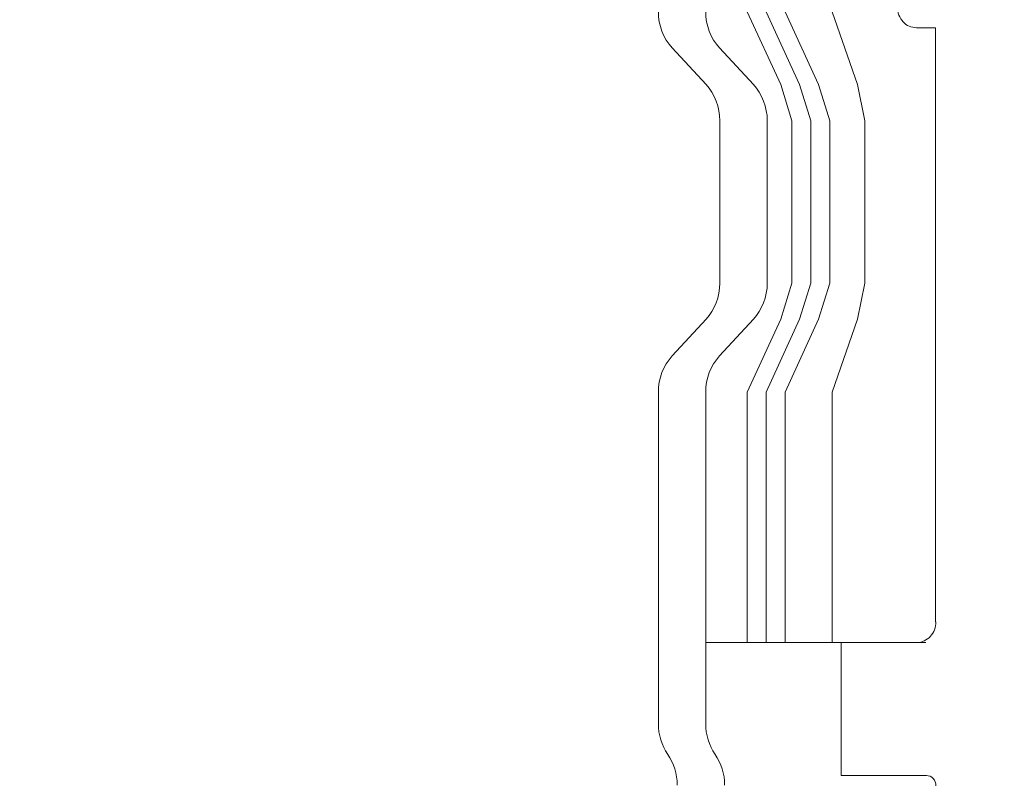
# Model space of a CAD drawing. Units: inches. Extents: x 14534 to 15584, y -5754 to -4269.
# Drawn here: x 15011 to 15021, y -5099 to -5091 of the extents above; entities that cross this region are included whole.
import ezdxf

# ---------------------------------------------------------------- set-up
doc = ezdxf.new("R2010")
doc.units = ezdxf.units.IN
doc.header["$MEASUREMENT"] = 0
doc.layers.add('Layer 1', color=7, linetype='Continuous', lineweight=30)
doc.layers.add('Th_Dim line', color=140, linetype='Continuous', lineweight=15)
doc.styles.get("Standard").update_dxf_attribs({"font": 'ARIALN.TTF', "width": 0.8})
doc.dimstyles.new('AMISO_1-5', dxfattribs={"dimscale": 5, "dimtxt": 3, "dimasz": 1.5, "dimexe": 0.5, "dimexo": 1, "dimgap": 1, "dimtad": 1, "dimdec": 0, "dimrnd": 0.5, "dimdsep": 46, "dimtxsty": 'Standard', "dimcen": 0.09, "dimadec": 0, "dimazin": 0, "dimtfac": 1, "dimtdec": 0, "dimtmove": 0, "dimatfit": 3, "dimfxl": 0, "dimtolj": 1, "dimtzin": 0, "dimarcsym": 0})

# ---------------------------------------------------------------- blocks, each defined once
blk = doc.blocks.new('*D600')
at = {"layer": 'Defpoints', "color": 0, "linetype": 'Continuous', "lineweight": 0, "transparency": 16777216}
for p in [(14998.2216, -4998.2561), (15033.5717, -5113.8852), (15061.5577, -5113.8852)]:
    blk.add_point(p, dxfattribs=at)
at = {"layer": 'Th_Dim line', "color": 0, "linetype": 'Continuous', "lineweight": -2, "transparency": 16777216}
for p, q in [((15003.2216, -4998.2561), (15064.0577, -4998.2561)), ((15061.5577, -5005.7561), (15061.5577, -5106.3852)), ((15038.5717, -5113.8852), (15064.0577, -5113.8852))]:
    blk.add_line(p, q, dxfattribs=at)
at = {"layer": 'Th_Dim line', "color": 0, "linetype": 'Continuous', "lineweight": 0, "transparency": 16777216}
for points in [[(15060.3077, -5005.7561), (15062.8077, -5005.7561), (15061.5577, -4998.2561)], [(15060.3077, -5106.3852), (15062.8077, -5106.3852), (15061.5577, -5113.8852)]]:
    blk.add_solid(points, dxfattribs=at)
at = {"layer": 'Th_Dim line', "color": 0, "linetype": 'Continuous', "lineweight": 0, "transparency": 16777216, "insert": (15048.8991, -5053.8038), "char_height": 15, "attachment_point": 5, "rotation": 90}
blk.add_mtext('\\A1;Min 350', dxfattribs=at)

msp = doc.modelspace()

# ---------------------------------------------------------------- linework, layer by layer
at = {"layer": 'Layer 1', "lineweight": 9}
for points in [[(15018.075, -5091.3819), (15018.3941, -5092.0721)], [(15018.075, -5091.3819), (15018.3941, -5092.0721)], [(15018.075, -5091.3819), (15018.3941, -5092.0721)], [(15018.075, -5091.3819), (15018.3941, -5092.0721)], [(15018.075, -5091.3819), (15018.3941, -5092.0721)], [(15018.075, -5091.3819), (15018.3941, -5092.0721)], [(15018.075, -5091.3819), (15018.3941, -5092.0721)], [(15018.075, -5091.3819), (15018.3941, -5092.0721)], [(15018.075, -5091.3819), (15018.3941, -5092.0721)], [(15018.075, -5091.3819), (15018.3941, -5092.0721)], [(15018.075, -5091.3819), (15018.3941, -5092.0721)], [(15018.075, -5091.3819), (15018.3941, -5092.0721)], [(15018.075, -5091.3819), (15018.3941, -5092.0721)], [(15018.075, -5091.3819), (15018.3941, -5092.0721)], [(15018.075, -5091.3819), (15018.3941, -5092.0721)], [(15018.075, -5091.3819), (15018.3941, -5092.0721)], [(15018.075, -5091.3819), (15018.3941, -5092.0721)], [(15018.075, -5091.3819), (15018.3941, -5092.0721)], [(15018.075, -5091.3819), (15018.3941, -5092.0721)], [(15018.075, -5091.3819), (15018.3941, -5092.0721)], [(15018.075, -5091.3819), (15018.3941, -5092.0721)], [(15018.2553, -5091.3819), (15018.5738, -5092.0721)], [(15018.2553, -5091.3819), (15018.5738, -5092.0721)], [(15018.2553, -5091.3819), (15018.5738, -5092.0721)], [(15018.2553, -5091.3819), (15018.5738, -5092.0721)], [(15018.2553, -5091.3819), (15018.5738, -5092.0721)], [(15018.2553, -5091.3819), (15018.5738, -5092.0721)], [(15018.2553, -5091.3819), (15018.5738, -5092.0721)], [(15018.2553, -5091.3819), (15018.5738, -5092.0721)], [(15018.2553, -5091.3819), (15018.5738, -5092.0721)], [(15018.2553, -5091.3819), (15018.5738, -5092.0721)], [(15018.2553, -5091.3819), (15018.5738, -5092.0721)], [(15018.2553, -5091.3819), (15018.5738, -5092.0721)], [(15018.2553, -5091.3819), (15018.5738, -5092.0721)], [(15018.2553, -5091.3819), (15018.5738, -5092.0721)], [(15018.2553, -5091.3819), (15018.5738, -5092.0721)], [(15018.2553, -5091.3819), (15018.5738, -5092.0721)], [(15018.2553, -5091.3819), (15018.5738, -5092.0721)], [(15018.2553, -5091.3819), (15018.5738, -5092.0721)], [(15018.2553, -5091.3819), (15018.5738, -5092.0721)], [(15018.2553, -5091.3819), (15018.5738, -5092.0721)], [(15018.2553, -5091.3819), (15018.5738, -5092.0721)], [(15018.435, -5091.3819), (15018.7535, -5092.0721)], [(15018.435, -5091.3819), (15018.7535, -5092.0721)], [(15018.435, -5091.3819), (15018.7535, -5092.0721)], [(15018.435, -5091.3819), (15018.7535, -5092.0721)], [(15018.435, -5091.3819), (15018.7535, -5092.0721)], [(15018.435, -5091.3819), (15018.7535, -5092.0721)], [(15018.435, -5091.3819), (15018.7535, -5092.0721)], [(15018.435, -5091.3819), (15018.7535, -5092.0721)], [(15018.435, -5091.3819), (15018.7535, -5092.0721)], [(15018.435, -5091.3819), (15018.7535, -5092.0721)], [(15018.435, -5091.3819), (15018.7535, -5092.0721)], [(15018.435, -5091.3819), (15018.7535, -5092.0721)], [(15018.435, -5091.3819), (15018.7535, -5092.0721)], [(15018.435, -5091.3819), (15018.7535, -5092.0721)], [(15018.435, -5091.3819), (15018.7535, -5092.0721)], [(15018.435, -5091.3819), (15018.7535, -5092.0721)], [(15018.435, -5091.3819), (15018.7535, -5092.0721)], [(15018.435, -5091.3819), (15018.7535, -5092.0721)], [(15018.435, -5091.3819), (15018.7535, -5092.0721)], [(15018.435, -5091.3819), (15018.7535, -5092.0721)], [(15018.435, -5091.3819), (15018.7535, -5092.0721)], [(15019.1226, -5092.0721), (15018.8839, -5091.3819)], [(15019.1226, -5092.0721), (15018.8839, -5091.3819)], [(15019.1226, -5092.0721), (15018.8839, -5091.3819)], [(15019.1226, -5092.0721), (15018.8839, -5091.3819)], [(15019.1226, -5092.0721), (15018.8839, -5091.3819)], [(15019.1226, -5092.0721), (15018.8839, -5091.3819)], [(15019.1226, -5092.0721), (15018.8839, -5091.3819)], [(15019.1226, -5092.0721), (15018.8839, -5091.3819)], [(15019.1226, -5092.0721), (15018.8839, -5091.3819)], [(15019.1226, -5092.0721), (15018.8839, -5091.3819)], [(15019.1226, -5092.0721), (15018.8839, -5091.3819)], [(15019.1226, -5092.0721), (15018.8839, -5091.3819)], [(15019.1226, -5092.0721), (15018.8839, -5091.3819)], [(15019.1226, -5092.0721), (15018.8839, -5091.3819)], [(15019.1226, -5092.0721), (15018.8839, -5091.3819)], [(15019.1226, -5092.0721), (15018.8839, -5091.3819)], [(15019.1226, -5092.0721), (15018.8839, -5091.3819)], [(15019.1226, -5092.0721), (15018.8839, -5091.3819)], [(15019.1226, -5092.0721), (15018.8839, -5091.3819)], [(15019.1226, -5092.0721), (15018.8839, -5091.3819)], [(15019.1226, -5092.0721), (15018.8839, -5091.3819)], [(15019.6825, -5091.5337), (15019.6825, -5091.5337)], [(15019.8622, -5091.5337), (15019.6825, -5091.5337)], [(15019.8622, -5091.5337), (15019.6825, -5091.5337)], [(15019.8622, -5091.5337), (15019.6825, -5091.5337)], [(15019.8622, -5091.5337), (15019.6825, -5091.5337)], [(15019.8622, -5091.5337), (15019.6825, -5091.5337)], [(15019.8622, -5091.5337), (15019.6825, -5091.5337)], [(15019.8622, -5091.5337), (15019.6825, -5091.5337)], [(15019.8622, -5091.5337), (15019.6825, -5091.5337)], [(15019.8622, -5091.5337), (15019.6825, -5091.5337)], [(15019.8622, -5091.5337), (15019.6825, -5091.5337)], [(15019.8622, -5091.5337), (15019.6825, -5091.5337)], [(15019.8622, -5091.5337), (15019.6825, -5091.5337)], [(15019.8622, -5091.5337), (15019.6825, -5091.5337)], [(15019.8622, -5091.5337), (15019.6825, -5091.5337)], [(15019.8622, -5091.5337), (15019.6825, -5091.5337)], [(15019.8622, -5091.5337), (15019.6825, -5091.5337)], [(15019.8622, -5091.5337), (15019.6825, -5091.5337)], [(15019.8622, -5091.5337), (15019.6825, -5091.5337)], [(15019.8622, -5091.5337), (15019.6825, -5091.5337)], [(15019.8622, -5091.5337), (15019.6825, -5091.5337)], [(15019.8622, -5091.5337), (15019.6825, -5091.5337)], [(15019.8622, -5091.5337), (15019.8622, -5091.5337)], [(15019.8622, -5091.5337), (15019.8622, -5091.5337)], [(15019.8622, -5091.5337), (15019.8622, -5097.1709)], [(15019.8622, -5091.5337), (15019.8622, -5097.1709)], [(15019.8622, -5091.5337), (15019.8622, -5097.1709)], [(15019.8622, -5091.5337), (15019.8622, -5097.1709)], [(15019.8622, -5091.5337), (15019.8622, -5097.1709)], [(15019.8622, -5091.5337), (15019.8622, -5097.1709)], [(15019.8622, -5091.5337), (15019.8622, -5097.1709)], [(15019.8622, -5091.5337), (15019.8622, -5097.1709)], [(15019.8622, -5091.5337), (15019.8622, -5097.1709)], [(15019.8622, -5091.5337), (15019.8622, -5097.1709)], [(15019.8622, -5091.5337), (15019.8622, -5097.1709)], [(15019.8622, -5091.5337), (15019.8622, -5097.1709)], [(15019.8622, -5091.5337), (15019.8622, -5097.1709)], [(15019.8622, -5091.5337), (15019.8622, -5097.1709)], [(15019.8622, -5091.5337), (15019.8622, -5097.1709)], [(15019.8622, -5091.5337), (15019.8622, -5097.1709)], [(15019.8622, -5091.5337), (15019.8622, -5097.1709)], [(15019.8622, -5091.5337), (15019.8622, -5097.1709)], [(15019.8622, -5091.5337), (15019.8622, -5097.1709)], [(15019.8622, -5091.5337), (15019.8622, -5097.1709)], [(15019.8622, -5091.5337), (15019.8622, -5097.1709)], [(15017.364, -5091.7257), (15017.364, -5091.7257)], [(15017.6858, -5092.0721), (15017.364, -5091.7257)], [(15017.6858, -5092.0721), (15017.364, -5091.7257)], [(15017.6858, -5092.0721), (15017.364, -5091.7257)], [(15017.6858, -5092.0721), (15017.364, -5091.7257)], [(15017.6858, -5092.0721), (15017.364, -5091.7257)], [(15017.6858, -5092.0721), (15017.364, -5091.7257)], [(15017.6858, -5092.0721), (15017.364, -5091.7257)], [(15017.6858, -5092.0721), (15017.364, -5091.7257)], [(15017.6858, -5092.0721), (15017.364, -5091.7257)], [(15017.6858, -5092.0721), (15017.364, -5091.7257)], [(15017.6858, -5092.0721), (15017.364, -5091.7257)], [(15017.6858, -5092.0721), (15017.364, -5091.7257)], [(15017.6858, -5092.0721), (15017.364, -5091.7257)], [(15017.6858, -5092.0721), (15017.364, -5091.7257)], [(15017.6858, -5092.0721), (15017.364, -5091.7257)], [(15017.6858, -5092.0721), (15017.364, -5091.7257)], [(15017.6858, -5092.0721), (15017.364, -5091.7257)], [(15017.6858, -5092.0721), (15017.364, -5091.7257)], [(15017.6858, -5092.0721), (15017.364, -5091.7257)], [(15017.6858, -5092.0721), (15017.364, -5091.7257)], [(15017.6858, -5092.0721), (15017.364, -5091.7257)], [(15017.8136, -5091.7257), (15017.8136, -5091.7257)], [(15018.1347, -5092.0721), (15017.8136, -5091.7257)], [(15018.1347, -5092.0721), (15017.8136, -5091.7257)], [(15018.1347, -5092.0721), (15017.8136, -5091.7257)], [(15018.1347, -5092.0721), (15017.8136, -5091.7257)], [(15018.1347, -5092.0721), (15017.8136, -5091.7257)], [(15018.1347, -5092.0721), (15017.8136, -5091.7257)], [(15018.1347, -5092.0721), (15017.8136, -5091.7257)], [(15018.1347, -5092.0721), (15017.8136, -5091.7257)], [(15018.1347, -5092.0721), (15017.8136, -5091.7257)], [(15018.1347, -5092.0721), (15017.8136, -5091.7257)], [(15018.1347, -5092.0721), (15017.8136, -5091.7257)], [(15018.1347, -5092.0721), (15017.8136, -5091.7257)], [(15018.1347, -5092.0721), (15017.8136, -5091.7257)], [(15018.1347, -5092.0721), (15017.8136, -5091.7257)], [(15018.1347, -5092.0721), (15017.8136, -5091.7257)], [(15018.1347, -5092.0721), (15017.8136, -5091.7257)], [(15018.1347, -5092.0721), (15017.8136, -5091.7257)], [(15018.1347, -5092.0721), (15017.8136, -5091.7257)], [(15018.1347, -5092.0721), (15017.8136, -5091.7257)], [(15018.1347, -5092.0721), (15017.8136, -5091.7257)], [(15018.1347, -5092.0721), (15017.8136, -5091.7257)], [(15017.6858, -5092.0721), (15017.6858, -5092.0721)], [(15018.1347, -5092.0721), (15018.1347, -5092.0721)], [(15018.3941, -5092.0721), (15018.3941, -5092.0721)], [(15018.5005, -5092.4159), (15018.3941, -5092.0721)], [(15018.5005, -5092.4159), (15018.3941, -5092.0721)], [(15018.5005, -5092.4159), (15018.3941, -5092.0721)], [(15018.5005, -5092.4159), (15018.3941, -5092.0721)], [(15018.5005, -5092.4159), (15018.3941, -5092.0721)], [(15018.5005, -5092.4159), (15018.3941, -5092.0721)], [(15018.5005, -5092.4159), (15018.3941, -5092.0721)], [(15018.5005, -5092.4159), (15018.3941, -5092.0721)], [(15018.5005, -5092.4159), (15018.3941, -5092.0721)], [(15018.5005, -5092.4159), (15018.3941, -5092.0721)], [(15018.5005, -5092.4159), (15018.3941, -5092.0721)], [(15018.5005, -5092.4159), (15018.3941, -5092.0721)], [(15018.5005, -5092.4159), (15018.3941, -5092.0721)], [(15018.5005, -5092.4159), (15018.3941, -5092.0721)], [(15018.5005, -5092.4159), (15018.3941, -5092.0721)], [(15018.5005, -5092.4159), (15018.3941, -5092.0721)], [(15018.5005, -5092.4159), (15018.3941, -5092.0721)], [(15018.5005, -5092.4159), (15018.3941, -5092.0721)], [(15018.5005, -5092.4159), (15018.3941, -5092.0721)], [(15018.5005, -5092.4159), (15018.3941, -5092.0721)], [(15018.5005, -5092.4159), (15018.3941, -5092.0721)], [(15018.3941, -5092.0721), (15018.3941, -5092.0721)], [(15018.5738, -5092.0721), (15018.5738, -5092.0721)], [(15018.6802, -5092.4159), (15018.5738, -5092.0721)], [(15018.6802, -5092.4159), (15018.5738, -5092.0721)], [(15018.6802, -5092.4159), (15018.5738, -5092.0721)], [(15018.6802, -5092.4159), (15018.5738, -5092.0721)], [(15018.6802, -5092.4159), (15018.5738, -5092.0721)], [(15018.6802, -5092.4159), (15018.5738, -5092.0721)], [(15018.6802, -5092.4159), (15018.5738, -5092.0721)], [(15018.6802, -5092.4159), (15018.5738, -5092.0721)], [(15018.6802, -5092.4159), (15018.5738, -5092.0721)], [(15018.6802, -5092.4159), (15018.5738, -5092.0721)], [(15018.6802, -5092.4159), (15018.5738, -5092.0721)], [(15018.6802, -5092.4159), (15018.5738, -5092.0721)], [(15018.6802, -5092.4159), (15018.5738, -5092.0721)], [(15018.6802, -5092.4159), (15018.5738, -5092.0721)], [(15018.6802, -5092.4159), (15018.5738, -5092.0721)], [(15018.6802, -5092.4159), (15018.5738, -5092.0721)], [(15018.6802, -5092.4159), (15018.5738, -5092.0721)], [(15018.6802, -5092.4159), (15018.5738, -5092.0721)], [(15018.6802, -5092.4159), (15018.5738, -5092.0721)], [(15018.6802, -5092.4159), (15018.5738, -5092.0721)], [(15018.6802, -5092.4159), (15018.5738, -5092.0721)], [(15018.5738, -5092.0721), (15018.5738, -5092.0721)], [(15018.7535, -5092.0721), (15018.7535, -5092.0721)], [(15018.8606, -5092.4159), (15018.7535, -5092.0721)], [(15018.8606, -5092.4159), (15018.7535, -5092.0721)], [(15018.8606, -5092.4159), (15018.7535, -5092.0721)], [(15018.8606, -5092.4159), (15018.7535, -5092.0721)], [(15018.8606, -5092.4159), (15018.7535, -5092.0721)], [(15018.8606, -5092.4159), (15018.7535, -5092.0721)], [(15018.8606, -5092.4159), (15018.7535, -5092.0721)], [(15018.8606, -5092.4159), (15018.7535, -5092.0721)], [(15018.8606, -5092.4159), (15018.7535, -5092.0721)], [(15018.8606, -5092.4159), (15018.7535, -5092.0721)], [(15018.8606, -5092.4159), (15018.7535, -5092.0721)], [(15018.8606, -5092.4159), (15018.7535, -5092.0721)], [(15018.8606, -5092.4159), (15018.7535, -5092.0721)], [(15018.8606, -5092.4159), (15018.7535, -5092.0721)], [(15018.8606, -5092.4159), (15018.7535, -5092.0721)], [(15018.8606, -5092.4159), (15018.7535, -5092.0721)], [(15018.8606, -5092.4159), (15018.7535, -5092.0721)], [(15018.8606, -5092.4159), (15018.7535, -5092.0721)], [(15018.8606, -5092.4159), (15018.7535, -5092.0721)], [(15018.8606, -5092.4159), (15018.7535, -5092.0721)], [(15018.8606, -5092.4159), (15018.7535, -5092.0721)], [(15018.7535, -5092.0721), (15018.7535, -5092.0721)], [(15019.1226, -5092.0721), (15019.1226, -5092.0721)], [(15019.194, -5092.4159), (15019.1226, -5092.0721)], [(15019.194, -5092.4159), (15019.1226, -5092.0721)], [(15019.194, -5092.4159), (15019.1226, -5092.0721)], [(15019.194, -5092.4159), (15019.1226, -5092.0721)], [(15019.194, -5092.4159), (15019.1226, -5092.0721)], [(15019.194, -5092.4159), (15019.1226, -5092.0721)], [(15019.194, -5092.4159), (15019.1226, -5092.0721)], [(15019.194, -5092.4159), (15019.1226, -5092.0721)], [(15019.194, -5092.4159), (15019.1226, -5092.0721)], [(15019.194, -5092.4159), (15019.1226, -5092.0721)], [(15019.194, -5092.4159), (15019.1226, -5092.0721)], [(15019.194, -5092.4159), (15019.1226, -5092.0721)], [(15019.194, -5092.4159), (15019.1226, -5092.0721)], [(15019.194, -5092.4159), (15019.1226, -5092.0721)], [(15019.194, -5092.4159), (15019.1226, -5092.0721)], [(15019.194, -5092.4159), (15019.1226, -5092.0721)], [(15019.194, -5092.4159), (15019.1226, -5092.0721)], [(15019.194, -5092.4159), (15019.1226, -5092.0721)], [(15019.194, -5092.4159), (15019.1226, -5092.0721)], [(15019.194, -5092.4159), (15019.1226, -5092.0721)], [(15019.194, -5092.4159), (15019.1226, -5092.0721)], [(15019.1226, -5092.0721), (15019.1226, -5092.0721)], [(15017.8168, -5092.4159), (15017.8168, -5092.4159)], [(15017.8168, -5092.4159), (15017.8168, -5093.9572)], [(15017.8168, -5092.4159), (15017.8168, -5093.9572)], [(15017.8168, -5092.4159), (15017.8168, -5093.9572)], [(15017.8168, -5092.4159), (15017.8168, -5093.9572)], [(15017.8168, -5092.4159), (15017.8168, -5093.9572)], [(15017.8168, -5092.4159), (15017.8168, -5093.9572)], [(15017.8168, -5092.4159), (15017.8168, -5093.9572)], [(15017.8168, -5092.4159), (15017.8168, -5093.9572)], [(15017.8168, -5092.4159), (15017.8168, -5093.9572)], [(15017.8168, -5092.4159), (15017.8168, -5093.9572)], [(15017.8168, -5092.4159), (15017.8168, -5093.9572)], [(15017.8168, -5092.4159), (15017.8168, -5093.9572)], [(15017.8168, -5092.4159), (15017.8168, -5093.9572)], [(15017.8168, -5092.4159), (15017.8168, -5093.9572)], [(15017.8168, -5092.4159), (15017.8168, -5093.9572)], [(15017.8168, -5092.4159), (15017.8168, -5093.9572)], [(15017.8168, -5092.4159), (15017.8168, -5093.9572)], [(15017.8168, -5092.4159), (15017.8168, -5093.9572)], [(15017.8168, -5092.4159), (15017.8168, -5093.9572)], [(15017.8168, -5092.4159), (15017.8168, -5093.9572)], [(15017.8168, -5092.4159), (15017.8168, -5093.9572)], [(15018.2664, -5092.4159), (15018.2664, -5092.4159)], [(15018.2664, -5092.4159), (15018.2664, -5093.9572)], [(15018.2664, -5092.4159), (15018.2664, -5093.9572)], [(15018.2664, -5092.4159), (15018.2664, -5093.9572)], [(15018.2664, -5092.4159), (15018.2664, -5093.9572)], [(15018.2664, -5092.4159), (15018.2664, -5093.9572)], [(15018.2664, -5092.4159), (15018.2664, -5093.9572)], [(15018.2664, -5092.4159), (15018.2664, -5093.9572)], [(15018.2664, -5092.4159), (15018.2664, -5093.9572)], [(15018.2664, -5092.4159), (15018.2664, -5093.9572)], [(15018.2664, -5092.4159), (15018.2664, -5093.9572)], [(15018.2664, -5092.4159), (15018.2664, -5093.9572)], [(15018.2664, -5092.4159), (15018.2664, -5093.9572)], [(15018.2664, -5092.4159), (15018.2664, -5093.9572)], [(15018.2664, -5092.4159), (15018.2664, -5093.9572)], [(15018.2664, -5092.4159), (15018.2664, -5093.9572)], [(15018.2664, -5092.4159), (15018.2664, -5093.9572)], [(15018.2664, -5092.4159), (15018.2664, -5093.9572)], [(15018.2664, -5092.4159), (15018.2664, -5093.9572)], [(15018.2664, -5092.4159), (15018.2664, -5093.9572)], [(15018.2664, -5092.4159), (15018.2664, -5093.9572)], [(15018.2664, -5092.4159), (15018.2664, -5093.9572)], [(15018.5005, -5092.4159), (15018.5005, -5092.4159)], [(15018.5005, -5092.4159), (15018.5005, -5092.4159)], [(15018.5005, -5092.4159), (15018.5005, -5093.9572)], [(15018.5005, -5092.4159), (15018.5005, -5093.9572)], [(15018.5005, -5092.4159), (15018.5005, -5093.9572)], [(15018.5005, -5092.4159), (15018.5005, -5093.9572)], [(15018.5005, -5092.4159), (15018.5005, -5093.9572)], [(15018.5005, -5092.4159), (15018.5005, -5093.9572)], [(15018.5005, -5092.4159), (15018.5005, -5093.9572)], [(15018.5005, -5092.4159), (15018.5005, -5093.9572)], [(15018.5005, -5092.4159), (15018.5005, -5093.9572)], [(15018.5005, -5092.4159), (15018.5005, -5093.9572)], [(15018.5005, -5092.4159), (15018.5005, -5093.9572)], [(15018.5005, -5092.4159), (15018.5005, -5093.9572)], [(15018.5005, -5092.4159), (15018.5005, -5093.9572)], [(15018.5005, -5092.4159), (15018.5005, -5093.9572)], [(15018.5005, -5092.4159), (15018.5005, -5093.9572)], [(15018.5005, -5092.4159), (15018.5005, -5093.9572)], [(15018.5005, -5092.4159), (15018.5005, -5093.9572)], [(15018.5005, -5092.4159), (15018.5005, -5093.9572)], [(15018.5005, -5092.4159), (15018.5005, -5093.9572)], [(15018.5005, -5092.4159), (15018.5005, -5093.9572)], [(15018.5005, -5092.4159), (15018.5005, -5093.9572)], [(15018.6802, -5092.4159), (15018.6802, -5092.4159)], [(15018.6802, -5092.4159), (15018.6802, -5092.4159)], [(15018.6802, -5092.4159), (15018.6802, -5093.9572)], [(15018.6802, -5092.4159), (15018.6802, -5093.9572)], [(15018.6802, -5092.4159), (15018.6802, -5093.9572)], [(15018.6802, -5092.4159), (15018.6802, -5093.9572)], [(15018.6802, -5092.4159), (15018.6802, -5093.9572)], [(15018.6802, -5092.4159), (15018.6802, -5093.9572)], [(15018.6802, -5092.4159), (15018.6802, -5093.9572)], [(15018.6802, -5092.4159), (15018.6802, -5093.9572)], [(15018.6802, -5092.4159), (15018.6802, -5093.9572)], [(15018.6802, -5092.4159), (15018.6802, -5093.9572)], [(15018.6802, -5092.4159), (15018.6802, -5093.9572)], [(15018.6802, -5092.4159), (15018.6802, -5093.9572)], [(15018.6802, -5092.4159), (15018.6802, -5093.9572)], [(15018.6802, -5092.4159), (15018.6802, -5093.9572)], [(15018.6802, -5092.4159), (15018.6802, -5093.9572)], [(15018.6802, -5092.4159), (15018.6802, -5093.9572)], [(15018.6802, -5092.4159), (15018.6802, -5093.9572)], [(15018.6802, -5092.4159), (15018.6802, -5093.9572)], [(15018.6802, -5092.4159), (15018.6802, -5093.9572)], [(15018.6802, -5092.4159), (15018.6802, -5093.9572)], [(15018.6802, -5092.4159), (15018.6802, -5093.9572)], [(15018.8606, -5092.4159), (15018.8606, -5092.4159)], [(15018.8606, -5092.4159), (15018.8606, -5092.4159)], [(15018.8606, -5092.4159), (15018.8606, -5093.9572)], [(15018.8606, -5092.4159), (15018.8606, -5093.9572)], [(15018.8606, -5092.4159), (15018.8606, -5093.9572)], [(15018.8606, -5092.4159), (15018.8606, -5093.9572)], [(15018.8606, -5092.4159), (15018.8606, -5093.9572)], [(15018.8606, -5092.4159), (15018.8606, -5093.9572)], [(15018.8606, -5092.4159), (15018.8606, -5093.9572)], [(15018.8606, -5092.4159), (15018.8606, -5093.9572)], [(15018.8606, -5092.4159), (15018.8606, -5093.9572)], [(15018.8606, -5092.4159), (15018.8606, -5093.9572)], [(15018.8606, -5092.4159), (15018.8606, -5093.9572)], [(15018.8606, -5092.4159), (15018.8606, -5093.9572)], [(15018.8606, -5092.4159), (15018.8606, -5093.9572)], [(15018.8606, -5092.4159), (15018.8606, -5093.9572)], [(15018.8606, -5092.4159), (15018.8606, -5093.9572)], [(15018.8606, -5092.4159), (15018.8606, -5093.9572)], [(15018.8606, -5092.4159), (15018.8606, -5093.9572)], [(15018.8606, -5092.4159), (15018.8606, -5093.9572)], [(15018.8606, -5092.4159), (15018.8606, -5093.9572)], [(15018.8606, -5092.4159), (15018.8606, -5093.9572)], [(15018.8606, -5092.4159), (15018.8606, -5093.9572)], [(15019.194, -5092.4159), (15019.194, -5092.4159)], [(15019.194, -5092.4159), (15019.194, -5092.4159)], [(15019.194, -5092.4159), (15019.194, -5093.9572)], [(15019.194, -5092.4159), (15019.194, -5093.9572)], [(15019.194, -5092.4159), (15019.194, -5093.9572)], [(15019.194, -5092.4159), (15019.194, -5093.9572)], [(15019.194, -5092.4159), (15019.194, -5093.9572)], [(15019.194, -5092.4159), (15019.194, -5093.9572)], [(15019.194, -5092.4159), (15019.194, -5093.9572)], [(15019.194, -5092.4159), (15019.194, -5093.9572)], [(15019.194, -5092.4159), (15019.194, -5093.9572)], [(15019.194, -5092.4159), (15019.194, -5093.9572)], [(15019.194, -5092.4159), (15019.194, -5093.9572)], [(15019.194, -5092.4159), (15019.194, -5093.9572)], [(15019.194, -5092.4159), (15019.194, -5093.9572)], [(15019.194, -5092.4159), (15019.194, -5093.9572)], [(15019.194, -5092.4159), (15019.194, -5093.9572)], [(15019.194, -5092.4159), (15019.194, -5093.9572)], [(15019.194, -5092.4159), (15019.194, -5093.9572)], [(15019.194, -5092.4159), (15019.194, -5093.9572)], [(15019.194, -5092.4159), (15019.194, -5093.9572)], [(15019.194, -5092.4159), (15019.194, -5093.9572)], [(15019.194, -5092.4159), (15019.194, -5093.9572)], [(15017.8168, -5093.9572), (15017.8168, -5093.9572)], [(15018.2664, -5093.9572), (15018.2664, -5093.9572)], [(15018.5005, -5093.9572), (15018.3941, -5094.2997)], [(15018.5005, -5093.9572), (15018.3941, -5094.2997)], [(15018.5005, -5093.9572), (15018.3941, -5094.2997)], [(15018.5005, -5093.9572), (15018.3941, -5094.2997)], [(15018.5005, -5093.9572), (15018.3941, -5094.2997)], [(15018.5005, -5093.9572), (15018.3941, -5094.2997)], [(15018.5005, -5093.9572), (15018.3941, -5094.2997)], [(15018.5005, -5093.9572), (15018.3941, -5094.2997)], [(15018.5005, -5093.9572), (15018.3941, -5094.2997)], [(15018.5005, -5093.9572), (15018.3941, -5094.2997)], [(15018.5005, -5093.9572), (15018.3941, -5094.2997)], [(15018.5005, -5093.9572), (15018.3941, -5094.2997)], [(15018.5005, -5093.9572), (15018.3941, -5094.2997)], [(15018.5005, -5093.9572), (15018.3941, -5094.2997)], [(15018.5005, -5093.9572), (15018.3941, -5094.2997)], [(15018.5005, -5093.9572), (15018.3941, -5094.2997)], [(15018.5005, -5093.9572), (15018.3941, -5094.2997)], [(15018.5005, -5093.9572), (15018.3941, -5094.2997)], [(15018.5005, -5093.9572), (15018.3941, -5094.2997)], [(15018.5005, -5093.9572), (15018.3941, -5094.2997)], [(15018.5005, -5093.9572), (15018.3941, -5094.2997)], [(15018.5005, -5093.9572), (15018.5005, -5093.9572)], [(15018.5005, -5093.9572), (15018.5005, -5093.9572)], [(15018.6802, -5093.9572), (15018.5738, -5094.2997)], [(15018.6802, -5093.9572), (15018.5738, -5094.2997)], [(15018.6802, -5093.9572), (15018.5738, -5094.2997)], [(15018.6802, -5093.9572), (15018.5738, -5094.2997)], [(15018.6802, -5093.9572), (15018.5738, -5094.2997)], [(15018.6802, -5093.9572), (15018.5738, -5094.2997)], [(15018.6802, -5093.9572), (15018.5738, -5094.2997)], [(15018.6802, -5093.9572), (15018.5738, -5094.2997)], [(15018.6802, -5093.9572), (15018.5738, -5094.2997)], [(15018.6802, -5093.9572), (15018.5738, -5094.2997)], [(15018.6802, -5093.9572), (15018.5738, -5094.2997)], [(15018.6802, -5093.9572), (15018.5738, -5094.2997)], [(15018.6802, -5093.9572), (15018.5738, -5094.2997)], [(15018.6802, -5093.9572), (15018.5738, -5094.2997)], [(15018.6802, -5093.9572), (15018.5738, -5094.2997)], [(15018.6802, -5093.9572), (15018.5738, -5094.2997)], [(15018.6802, -5093.9572), (15018.5738, -5094.2997)], [(15018.6802, -5093.9572), (15018.5738, -5094.2997)], [(15018.6802, -5093.9572), (15018.5738, -5094.2997)], [(15018.6802, -5093.9572), (15018.5738, -5094.2997)], [(15018.6802, -5093.9572), (15018.5738, -5094.2997)], [(15018.6802, -5093.9572), (15018.6802, -5093.9572)], [(15018.6802, -5093.9572), (15018.6802, -5093.9572)], [(15018.8606, -5093.9572), (15018.7535, -5094.2997)], [(15018.8606, -5093.9572), (15018.7535, -5094.2997)], [(15018.8606, -5093.9572), (15018.7535, -5094.2997)], [(15018.8606, -5093.9572), (15018.7535, -5094.2997)], [(15018.8606, -5093.9572), (15018.7535, -5094.2997)], [(15018.8606, -5093.9572), (15018.7535, -5094.2997)], [(15018.8606, -5093.9572), (15018.7535, -5094.2997)], [(15018.8606, -5093.9572), (15018.7535, -5094.2997)], [(15018.8606, -5093.9572), (15018.7535, -5094.2997)], [(15018.8606, -5093.9572), (15018.7535, -5094.2997)], [(15018.8606, -5093.9572), (15018.7535, -5094.2997)], [(15018.8606, -5093.9572), (15018.7535, -5094.2997)], [(15018.8606, -5093.9572), (15018.7535, -5094.2997)], [(15018.8606, -5093.9572), (15018.7535, -5094.2997)], [(15018.8606, -5093.9572), (15018.7535, -5094.2997)], [(15018.8606, -5093.9572), (15018.7535, -5094.2997)], [(15018.8606, -5093.9572), (15018.7535, -5094.2997)], [(15018.8606, -5093.9572), (15018.7535, -5094.2997)], [(15018.8606, -5093.9572), (15018.7535, -5094.2997)], [(15018.8606, -5093.9572), (15018.7535, -5094.2997)], [(15018.8606, -5093.9572), (15018.7535, -5094.2997)], [(15018.8606, -5093.9572), (15018.8606, -5093.9572)], [(15018.8606, -5093.9572), (15018.8606, -5093.9572)], [(15019.194, -5093.9572), (15019.1226, -5094.2997)], [(15019.194, -5093.9572), (15019.1226, -5094.2997)], [(15019.194, -5093.9572), (15019.1226, -5094.2997)], [(15019.194, -5093.9572), (15019.1226, -5094.2997)], [(15019.194, -5093.9572), (15019.1226, -5094.2997)], [(15019.194, -5093.9572), (15019.1226, -5094.2997)], [(15019.194, -5093.9572), (15019.1226, -5094.2997)], [(15019.194, -5093.9572), (15019.1226, -5094.2997)], [(15019.194, -5093.9572), (15019.1226, -5094.2997)], [(15019.194, -5093.9572), (15019.1226, -5094.2997)], [(15019.194, -5093.9572), (15019.1226, -5094.2997)], [(15019.194, -5093.9572), (15019.1226, -5094.2997)], [(15019.194, -5093.9572), (15019.1226, -5094.2997)], [(15019.194, -5093.9572), (15019.1226, -5094.2997)], [(15019.194, -5093.9572), (15019.1226, -5094.2997)], [(15019.194, -5093.9572), (15019.1226, -5094.2997)], [(15019.194, -5093.9572), (15019.1226, -5094.2997)], [(15019.194, -5093.9572), (15019.1226, -5094.2997)], [(15019.194, -5093.9572), (15019.1226, -5094.2997)], [(15019.194, -5093.9572), (15019.1226, -5094.2997)], [(15019.194, -5093.9572), (15019.1226, -5094.2997)], [(15019.194, -5093.9572), (15019.194, -5093.9572)], [(15019.194, -5093.9572), (15019.194, -5093.9572)], [(15017.6858, -5094.2997), (15017.364, -5094.6475)], [(15017.6858, -5094.2997), (15017.364, -5094.6475)], [(15017.6858, -5094.2997), (15017.364, -5094.6475)], [(15017.6858, -5094.2997), (15017.364, -5094.6475)], [(15017.6858, -5094.2997), (15017.364, -5094.6475)], [(15017.6858, -5094.2997), (15017.364, -5094.6475)], [(15017.6858, -5094.2997), (15017.364, -5094.6475)], [(15017.6858, -5094.2997), (15017.364, -5094.6475)], [(15017.6858, -5094.2997), (15017.364, -5094.6475)], [(15017.6858, -5094.2997), (15017.364, -5094.6475)], [(15017.6858, -5094.2997), (15017.364, -5094.6475)], [(15017.6858, -5094.2997), (15017.364, -5094.6475)], [(15017.6858, -5094.2997), (15017.364, -5094.6475)], [(15017.6858, -5094.2997), (15017.364, -5094.6475)], [(15017.6858, -5094.2997), (15017.364, -5094.6475)], [(15017.6858, -5094.2997), (15017.364, -5094.6475)], [(15017.6858, -5094.2997), (15017.364, -5094.6475)], [(15017.6858, -5094.2997), (15017.364, -5094.6475)], [(15017.6858, -5094.2997), (15017.364, -5094.6475)], [(15017.6858, -5094.2997), (15017.364, -5094.6475)], [(15017.6858, -5094.2997), (15017.364, -5094.6475)], [(15017.6858, -5094.2997), (15017.6858, -5094.2997)], [(15018.1347, -5094.2997), (15017.8136, -5094.6475)], [(15018.1347, -5094.2997), (15017.8136, -5094.6475)], [(15018.1347, -5094.2997), (15017.8136, -5094.6475)], [(15018.1347, -5094.2997), (15017.8136, -5094.6475)], [(15018.1347, -5094.2997), (15017.8136, -5094.6475)], [(15018.1347, -5094.2997), (15017.8136, -5094.6475)], [(15018.1347, -5094.2997), (15017.8136, -5094.6475)], [(15018.1347, -5094.2997), (15017.8136, -5094.6475)], [(15018.1347, -5094.2997), (15017.8136, -5094.6475)], [(15018.1347, -5094.2997), (15017.8136, -5094.6475)], [(15018.1347, -5094.2997), (15017.8136, -5094.6475)], [(15018.1347, -5094.2997), (15017.8136, -5094.6475)], [(15018.1347, -5094.2997), (15017.8136, -5094.6475)], [(15018.1347, -5094.2997), (15017.8136, -5094.6475)], [(15018.1347, -5094.2997), (15017.8136, -5094.6475)], [(15018.1347, -5094.2997), (15017.8136, -5094.6475)], [(15018.1347, -5094.2997), (15017.8136, -5094.6475)], [(15018.1347, -5094.2997), (15017.8136, -5094.6475)], [(15018.1347, -5094.2997), (15017.8136, -5094.6475)], [(15018.1347, -5094.2997), (15017.8136, -5094.6475)], [(15018.1347, -5094.2997), (15017.8136, -5094.6475)], [(15018.075, -5094.9913), (15018.3941, -5094.2997)], [(15018.075, -5094.9913), (15018.3941, -5094.2997)], [(15018.075, -5094.9913), (15018.3941, -5094.2997)], [(15018.075, -5094.9913), (15018.3941, -5094.2997)], [(15018.075, -5094.9913), (15018.3941, -5094.2997)], [(15018.075, -5094.9913), (15018.3941, -5094.2997)], [(15018.075, -5094.9913), (15018.3941, -5094.2997)], [(15018.075, -5094.9913), (15018.3941, -5094.2997)], [(15018.075, -5094.9913), (15018.3941, -5094.2997)], [(15018.075, -5094.9913), (15018.3941, -5094.2997)], [(15018.075, -5094.9913), (15018.3941, -5094.2997)], [(15018.075, -5094.9913), (15018.3941, -5094.2997)], [(15018.075, -5094.9913), (15018.3941, -5094.2997)], [(15018.075, -5094.9913), (15018.3941, -5094.2997)], [(15018.075, -5094.9913), (15018.3941, -5094.2997)], [(15018.075, -5094.9913), (15018.3941, -5094.2997)], [(15018.075, -5094.9913), (15018.3941, -5094.2997)], [(15018.075, -5094.9913), (15018.3941, -5094.2997)], [(15018.075, -5094.9913), (15018.3941, -5094.2997)], [(15018.075, -5094.9913), (15018.3941, -5094.2997)], [(15018.075, -5094.9913), (15018.3941, -5094.2997)], [(15018.1347, -5094.2997), (15018.1347, -5094.2997)], [(15018.2553, -5094.9913), (15018.5738, -5094.2997)], [(15018.2553, -5094.9913), (15018.5738, -5094.2997)], [(15018.2553, -5094.9913), (15018.5738, -5094.2997)], [(15018.2553, -5094.9913), (15018.5738, -5094.2997)], [(15018.2553, -5094.9913), (15018.5738, -5094.2997)], [(15018.2553, -5094.9913), (15018.5738, -5094.2997)], [(15018.2553, -5094.9913), (15018.5738, -5094.2997)], [(15018.2553, -5094.9913), (15018.5738, -5094.2997)], [(15018.2553, -5094.9913), (15018.5738, -5094.2997)], [(15018.2553, -5094.9913), (15018.5738, -5094.2997)], [(15018.2553, -5094.9913), (15018.5738, -5094.2997)], [(15018.2553, -5094.9913), (15018.5738, -5094.2997)], [(15018.2553, -5094.9913), (15018.5738, -5094.2997)], [(15018.2553, -5094.9913), (15018.5738, -5094.2997)], [(15018.2553, -5094.9913), (15018.5738, -5094.2997)], [(15018.2553, -5094.9913), (15018.5738, -5094.2997)], [(15018.2553, -5094.9913), (15018.5738, -5094.2997)], [(15018.2553, -5094.9913), (15018.5738, -5094.2997)], [(15018.2553, -5094.9913), (15018.5738, -5094.2997)], [(15018.2553, -5094.9913), (15018.5738, -5094.2997)], [(15018.2553, -5094.9913), (15018.5738, -5094.2997)], [(15018.3941, -5094.2997), (15018.3941, -5094.2997)], [(15018.3941, -5094.2997), (15018.3941, -5094.2997)], [(15018.435, -5094.9913), (15018.7535, -5094.2997)], [(15018.435, -5094.9913), (15018.7535, -5094.2997)], [(15018.435, -5094.9913), (15018.7535, -5094.2997)], [(15018.435, -5094.9913), (15018.7535, -5094.2997)], [(15018.435, -5094.9913), (15018.7535, -5094.2997)], [(15018.435, -5094.9913), (15018.7535, -5094.2997)], [(15018.435, -5094.9913), (15018.7535, -5094.2997)], [(15018.435, -5094.9913), (15018.7535, -5094.2997)], [(15018.435, -5094.9913), (15018.7535, -5094.2997)], [(15018.435, -5094.9913), (15018.7535, -5094.2997)], [(15018.435, -5094.9913), (15018.7535, -5094.2997)], [(15018.435, -5094.9913), (15018.7535, -5094.2997)], [(15018.435, -5094.9913), (15018.7535, -5094.2997)], [(15018.435, -5094.9913), (15018.7535, -5094.2997)], [(15018.435, -5094.9913), (15018.7535, -5094.2997)], [(15018.435, -5094.9913), (15018.7535, -5094.2997)], [(15018.435, -5094.9913), (15018.7535, -5094.2997)], [(15018.435, -5094.9913), (15018.7535, -5094.2997)], [(15018.435, -5094.9913), (15018.7535, -5094.2997)], [(15018.435, -5094.9913), (15018.7535, -5094.2997)], [(15018.435, -5094.9913), (15018.7535, -5094.2997)], [(15018.5738, -5094.2997), (15018.5738, -5094.2997)], [(15018.5738, -5094.2997), (15018.5738, -5094.2997)], [(15018.7535, -5094.2997), (15018.7535, -5094.2997)], [(15018.7535, -5094.2997), (15018.7535, -5094.2997)], [(15019.1226, -5094.2997), (15018.8839, -5094.9913)], [(15019.1226, -5094.2997), (15018.8839, -5094.9913)], [(15019.1226, -5094.2997), (15018.8839, -5094.9913)], [(15019.1226, -5094.2997), (15018.8839, -5094.9913)], [(15019.1226, -5094.2997), (15018.8839, -5094.9913)], [(15019.1226, -5094.2997), (15018.8839, -5094.9913)], [(15019.1226, -5094.2997), (15018.8839, -5094.9913)], [(15019.1226, -5094.2997), (15018.8839, -5094.9913)], [(15019.1226, -5094.2997), (15018.8839, -5094.9913)], [(15019.1226, -5094.2997), (15018.8839, -5094.9913)], [(15019.1226, -5094.2997), (15018.8839, -5094.9913)], [(15019.1226, -5094.2997), (15018.8839, -5094.9913)], [(15019.1226, -5094.2997), (15018.8839, -5094.9913)], [(15019.1226, -5094.2997), (15018.8839, -5094.9913)], [(15019.1226, -5094.2997), (15018.8839, -5094.9913)], [(15019.1226, -5094.2997), (15018.8839, -5094.9913)], [(15019.1226, -5094.2997), (15018.8839, -5094.9913)], [(15019.1226, -5094.2997), (15018.8839, -5094.9913)], [(15019.1226, -5094.2997), (15018.8839, -5094.9913)], [(15019.1226, -5094.2997), (15018.8839, -5094.9913)], [(15019.1226, -5094.2997), (15018.8839, -5094.9913)], [(15019.1226, -5094.2997), (15019.1226, -5094.2997)], [(15019.1226, -5094.2997), (15019.1226, -5094.2997)], [(15017.364, -5094.6475), (15017.364, -5094.6475)], [(15017.8136, -5094.6475), (15017.8136, -5094.6475)], [(15017.233, -5094.9913), (15017.233, -5094.9913)], [(15017.233, -5094.9913), (15017.233, -5098.1349)], [(15017.233, -5094.9913), (15017.233, -5098.1349)], [(15017.233, -5094.9913), (15017.233, -5098.1349)], [(15017.233, -5094.9913), (15017.233, -5098.1349)], [(15017.233, -5094.9913), (15017.233, -5098.1349)], [(15017.233, -5094.9913), (15017.233, -5098.1349)], [(15017.233, -5094.9913), (15017.233, -5098.1349)], [(15017.233, -5094.9913), (15017.233, -5098.1349)], [(15017.233, -5094.9913), (15017.233, -5098.1349)], [(15017.233, -5094.9913), (15017.233, -5098.1349)], [(15017.233, -5094.9913), (15017.233, -5098.1349)], [(15017.233, -5094.9913), (15017.233, -5098.1349)], [(15017.233, -5094.9913), (15017.233, -5098.1349)], [(15017.233, -5094.9913), (15017.233, -5098.1349)], [(15017.233, -5094.9913), (15017.233, -5098.1349)], [(15017.233, -5094.9913), (15017.233, -5098.1349)], [(15017.233, -5094.9913), (15017.233, -5098.1349)], [(15017.233, -5094.9913), (15017.233, -5098.1349)], [(15017.233, -5094.9913), (15017.233, -5098.1349)], [(15017.233, -5094.9913), (15017.233, -5098.1349)], [(15017.233, -5094.9913), (15017.233, -5098.1349)], [(15017.6825, -5094.9913), (15017.6825, -5094.9913)], [(15017.6825, -5094.9913), (15017.6825, -5098.1349)], [(15017.6825, -5094.9913), (15017.6825, -5098.1349)], [(15017.6825, -5094.9913), (15017.6825, -5098.1349)], [(15017.6825, -5094.9913), (15017.6825, -5098.1349)], [(15017.6825, -5094.9913), (15017.6825, -5098.1349)], [(15017.6825, -5094.9913), (15017.6825, -5098.1349)], [(15017.6825, -5094.9913), (15017.6825, -5098.1349)], [(15017.6825, -5094.9913), (15017.6825, -5098.1349)], [(15017.6825, -5094.9913), (15017.6825, -5098.1349)], [(15017.6825, -5094.9913), (15017.6825, -5098.1349)], [(15017.6825, -5094.9913), (15017.6825, -5098.1349)], [(15017.6825, -5094.9913), (15017.6825, -5098.1349)], [(15017.6825, -5094.9913), (15017.6825, -5098.1349)], [(15017.6825, -5094.9913), (15017.6825, -5098.1349)], [(15017.6825, -5094.9913), (15017.6825, -5098.1349)], [(15017.6825, -5094.9913), (15017.6825, -5098.1349)], [(15017.6825, -5094.9913), (15017.6825, -5098.1349)], [(15017.6825, -5094.9913), (15017.6825, -5098.1349)], [(15017.6825, -5094.9913), (15017.6825, -5098.1349)], [(15017.6825, -5094.9913), (15017.6825, -5098.1349)], [(15017.6825, -5094.9913), (15017.6825, -5098.1349)], [(15018.075, -5094.9913), (15018.075, -5094.9913)], [(15018.075, -5094.9913), (15018.075, -5094.9913)], [(15018.075, -5094.9913), (15018.075, -5097.3655)], [(15018.075, -5094.9913), (15018.075, -5097.3655)], [(15018.075, -5094.9913), (15018.075, -5097.3655)], [(15018.075, -5094.9913), (15018.075, -5097.3655)], [(15018.075, -5094.9913), (15018.075, -5097.3655)], [(15018.075, -5094.9913), (15018.075, -5097.3655)], [(15018.075, -5094.9913), (15018.075, -5097.3655)], [(15018.075, -5094.9913), (15018.075, -5097.3655)], [(15018.075, -5094.9913), (15018.075, -5097.3655)], [(15018.075, -5094.9913), (15018.075, -5097.3655)], [(15018.075, -5094.9913), (15018.075, -5097.3655)], [(15018.075, -5094.9913), (15018.075, -5097.3655)], [(15018.075, -5094.9913), (15018.075, -5097.3655)], [(15018.075, -5094.9913), (15018.075, -5097.3655)], [(15018.075, -5094.9913), (15018.075, -5097.3655)], [(15018.075, -5094.9913), (15018.075, -5097.3655)], [(15018.075, -5094.9913), (15018.075, -5097.3655)], [(15018.075, -5094.9913), (15018.075, -5097.3655)], [(15018.075, -5094.9913), (15018.075, -5097.3655)], [(15018.075, -5094.9913), (15018.075, -5097.3655)], [(15018.075, -5094.9913), (15018.075, -5097.3655)], [(15018.2553, -5094.9913), (15018.2553, -5094.9913)], [(15018.2553, -5094.9913), (15018.2553, -5094.9913)], [(15018.2553, -5094.9913), (15018.2553, -5097.3655)], [(15018.2553, -5094.9913), (15018.2553, -5097.3655)], [(15018.2553, -5094.9913), (15018.2553, -5097.3655)], [(15018.2553, -5094.9913), (15018.2553, -5097.3655)], [(15018.2553, -5094.9913), (15018.2553, -5097.3655)], [(15018.2553, -5094.9913), (15018.2553, -5097.3655)], [(15018.2553, -5094.9913), (15018.2553, -5097.3655)], [(15018.2553, -5094.9913), (15018.2553, -5097.3655)], [(15018.2553, -5094.9913), (15018.2553, -5097.3655)], [(15018.2553, -5094.9913), (15018.2553, -5097.3655)], [(15018.2553, -5094.9913), (15018.2553, -5097.3655)], [(15018.2553, -5094.9913), (15018.2553, -5097.3655)], [(15018.2553, -5094.9913), (15018.2553, -5097.3655)], [(15018.2553, -5094.9913), (15018.2553, -5097.3655)], [(15018.2553, -5094.9913), (15018.2553, -5097.3655)], [(15018.2553, -5094.9913), (15018.2553, -5097.3655)], [(15018.2553, -5094.9913), (15018.2553, -5097.3655)], [(15018.2553, -5094.9913), (15018.2553, -5097.3655)], [(15018.2553, -5094.9913), (15018.2553, -5097.3655)], [(15018.2553, -5094.9913), (15018.2553, -5097.3655)], [(15018.2553, -5094.9913), (15018.2553, -5097.3655)], [(15018.435, -5094.9913), (15018.435, -5094.9913)], [(15018.435, -5094.9913), (15018.435, -5094.9913)], [(15018.435, -5094.9913), (15018.435, -5097.3655)], [(15018.435, -5094.9913), (15018.435, -5097.3655)], [(15018.435, -5094.9913), (15018.435, -5097.3655)], [(15018.435, -5094.9913), (15018.435, -5097.3655)], [(15018.435, -5094.9913), (15018.435, -5097.3655)], [(15018.435, -5094.9913), (15018.435, -5097.3655)], [(15018.435, -5094.9913), (15018.435, -5097.3655)], [(15018.435, -5094.9913), (15018.435, -5097.3655)], [(15018.435, -5094.9913), (15018.435, -5097.3655)], [(15018.435, -5094.9913), (15018.435, -5097.3655)], [(15018.435, -5094.9913), (15018.435, -5097.3655)], [(15018.435, -5094.9913), (15018.435, -5097.3655)], [(15018.435, -5094.9913), (15018.435, -5097.3655)], [(15018.435, -5094.9913), (15018.435, -5097.3655)], [(15018.435, -5094.9913), (15018.435, -5097.3655)], [(15018.435, -5094.9913), (15018.435, -5097.3655)], [(15018.435, -5094.9913), (15018.435, -5097.3655)], [(15018.435, -5094.9913), (15018.435, -5097.3655)], [(15018.435, -5094.9913), (15018.435, -5097.3655)], [(15018.435, -5094.9913), (15018.435, -5097.3655)], [(15018.435, -5094.9913), (15018.435, -5097.3655)], [(15018.8839, -5094.9913), (15018.8839, -5094.9913)], [(15018.8839, -5094.9913), (15018.8839, -5094.9913)], [(15018.8839, -5094.9913), (15018.8839, -5097.3655)], [(15018.8839, -5094.9913), (15018.8839, -5097.3655)], [(15018.8839, -5094.9913), (15018.8839, -5097.3655)], [(15018.8839, -5094.9913), (15018.8839, -5097.3655)], [(15018.8839, -5094.9913), (15018.8839, -5097.3655)], [(15018.8839, -5094.9913), (15018.8839, -5097.3655)], [(15018.8839, -5094.9913), (15018.8839, -5097.3655)], [(15018.8839, -5094.9913), (15018.8839, -5097.3655)], [(15018.8839, -5094.9913), (15018.8839, -5097.3655)], [(15018.8839, -5094.9913), (15018.8839, -5097.3655)], [(15018.8839, -5094.9913), (15018.8839, -5097.3655)], [(15018.8839, -5094.9913), (15018.8839, -5097.3655)], [(15018.8839, -5094.9913), (15018.8839, -5097.3655)], [(15018.8839, -5094.9913), (15018.8839, -5097.3655)], [(15018.8839, -5094.9913), (15018.8839, -5097.3655)], [(15018.8839, -5094.9913), (15018.8839, -5097.3655)], [(15018.8839, -5094.9913), (15018.8839, -5097.3655)], [(15018.8839, -5094.9913), (15018.8839, -5097.3655)], [(15018.8839, -5094.9913), (15018.8839, -5097.3655)], [(15018.8839, -5094.9913), (15018.8839, -5097.3655)], [(15018.8839, -5094.9913), (15018.8839, -5097.3655)], [(15019.8622, -5097.1709), (15019.8622, -5097.1709)], [(15017.6825, -5097.3655), (15017.6825, -5097.3655)], [(15019.7726, -5097.3655), (15017.6825, -5097.3655)], [(15019.7726, -5097.3655), (15017.6825, -5097.3655)], [(15019.7726, -5097.3655), (15017.6825, -5097.3655)], [(15019.7726, -5097.3655), (15017.6825, -5097.3655)], [(15019.7726, -5097.3655), (15017.6825, -5097.3655)], [(15019.7726, -5097.3655), (15017.6825, -5097.3655)], [(15019.7726, -5097.3655), (15017.6825, -5097.3655)], [(15019.7726, -5097.3655), (15017.6825, -5097.3655)], [(15019.7726, -5097.3655), (15017.6825, -5097.3655)], [(15019.7726, -5097.3655), (15017.6825, -5097.3655)], [(15019.7726, -5097.3655), (15017.6825, -5097.3655)], [(15019.7726, -5097.3655), (15017.6825, -5097.3655)], [(15019.7726, -5097.3655), (15017.6825, -5097.3655)], [(15019.7726, -5097.3655), (15017.6825, -5097.3655)], [(15019.7726, -5097.3655), (15017.6825, -5097.3655)], [(15019.7726, -5097.3655), (15017.6825, -5097.3655)], [(15019.7726, -5097.3655), (15017.6825, -5097.3655)], [(15019.7726, -5097.3655), (15017.6825, -5097.3655)], [(15019.7726, -5097.3655), (15017.6825, -5097.3655)], [(15019.7726, -5097.3655), (15017.6825, -5097.3655)], [(15019.7726, -5097.3655), (15017.6825, -5097.3655)], [(15018.075, -5097.3655), (15018.075, -5097.3655)], [(15018.2553, -5097.3655), (15018.2553, -5097.3655)], [(15018.435, -5097.3655), (15018.435, -5097.3655)], [(15018.8839, -5097.3655), (15018.8839, -5097.3655)], [(15018.9682, -5097.3655), (15018.9682, -5097.3655)], [(15018.9682, -5097.3655), (15018.9682, -5098.6279)], [(15018.9682, -5097.3655), (15018.9682, -5098.6279)], [(15018.9682, -5097.3655), (15018.9682, -5098.6279)], [(15018.9682, -5097.3655), (15018.9682, -5098.6279)], [(15018.9682, -5097.3655), (15018.9682, -5098.6279)], [(15018.9682, -5097.3655), (15018.9682, -5098.6279)], [(15018.9682, -5097.3655), (15018.9682, -5098.6279)], [(15018.9682, -5097.3655), (15018.9682, -5098.6279)], [(15018.9682, -5097.3655), (15018.9682, -5098.6279)], [(15018.9682, -5097.3655), (15018.9682, -5098.6279)], [(15018.9682, -5097.3655), (15018.9682, -5098.6279)], [(15018.9682, -5097.3655), (15018.9682, -5098.6279)], [(15018.9682, -5097.3655), (15018.9682, -5098.6279)], [(15018.9682, -5097.3655), (15018.9682, -5098.6279)], [(15018.9682, -5097.3655), (15018.9682, -5098.6279)], [(15018.9682, -5097.3655), (15018.9682, -5098.6279)], [(15018.9682, -5097.3655), (15018.9682, -5098.6279)], [(15018.9682, -5097.3655), (15018.9682, -5098.6279)], [(15018.9682, -5097.3655), (15018.9682, -5098.6279)], [(15018.9682, -5097.3655), (15018.9682, -5098.6279)], [(15018.9682, -5097.3655), (15018.9682, -5098.6279)], [(15018.9682, -5097.3655), (15018.9682, -5097.3655)], [(15018.9682, -5097.3655), (15019.687, -5097.3655)], [(15018.9682, -5097.3655), (15019.687, -5097.3655)], [(15018.9682, -5097.3655), (15019.687, -5097.3655)], [(15018.9682, -5097.3655), (15019.687, -5097.3655)], [(15018.9682, -5097.3655), (15019.687, -5097.3655)], [(15018.9682, -5097.3655), (15019.687, -5097.3655)], [(15018.9682, -5097.3655), (15019.687, -5097.3655)], [(15018.9682, -5097.3655), (15019.687, -5097.3655)], [(15018.9682, -5097.3655), (15019.687, -5097.3655)], [(15018.9682, -5097.3655), (15019.687, -5097.3655)], [(15018.9682, -5097.3655), (15019.687, -5097.3655)], [(15018.9682, -5097.3655), (15019.687, -5097.3655)], [(15018.9682, -5097.3655), (15019.687, -5097.3655)], [(15018.9682, -5097.3655), (15019.687, -5097.3655)], [(15018.9682, -5097.3655), (15019.687, -5097.3655)], [(15018.9682, -5097.3655), (15019.687, -5097.3655)], [(15018.9682, -5097.3655), (15019.687, -5097.3655)], [(15018.9682, -5097.3655), (15019.687, -5097.3655)], [(15018.9682, -5097.3655), (15019.687, -5097.3655)], [(15018.9682, -5097.3655), (15019.687, -5097.3655)], [(15018.9682, -5097.3655), (15019.687, -5097.3655)], [(15019.687, -5097.3655), (15019.687, -5097.3655)], [(15019.7726, -5097.3655), (15019.7726, -5097.3655)], [(15017.233, -5098.1349), (15017.233, -5098.1349)], [(15017.6825, -5098.1349), (15017.6825, -5098.1349)], [(15018.9682, -5098.6279), (15018.9682, -5098.6279)], [(15018.9682, -5098.6279), (15018.9682, -5098.6279)], [(15018.9682, -5098.6279), (15019.7772, -5098.6279)], [(15018.9682, -5098.6279), (15019.7772, -5098.6279)], [(15018.9682, -5098.6279), (15019.7772, -5098.6279)], [(15018.9682, -5098.6279), (15019.7772, -5098.6279)], [(15018.9682, -5098.6279), (15019.7772, -5098.6279)], [(15018.9682, -5098.6279), (15019.7772, -5098.6279)], [(15018.9682, -5098.6279), (15019.7772, -5098.6279)], [(15018.9682, -5098.6279), (15019.7772, -5098.6279)], [(15018.9682, -5098.6279), (15019.7772, -5098.6279)], [(15018.9682, -5098.6279), (15019.7772, -5098.6279)], [(15018.9682, -5098.6279), (15019.7772, -5098.6279)], [(15018.9682, -5098.6279), (15019.7772, -5098.6279)], [(15018.9682, -5098.6279), (15019.7772, -5098.6279)], [(15018.9682, -5098.6279), (15019.7772, -5098.6279)], [(15018.9682, -5098.6279), (15019.7772, -5098.6279)], [(15018.9682, -5098.6279), (15019.7772, -5098.6279)], [(15018.9682, -5098.6279), (15019.7772, -5098.6279)], [(15018.9682, -5098.6279), (15019.7772, -5098.6279)], [(15018.9682, -5098.6279), (15019.7772, -5098.6279)], [(15018.9682, -5098.6279), (15019.7772, -5098.6279)], [(15018.9682, -5098.6279), (15019.7772, -5098.6279)], [(15019.7772, -5098.6279), (15019.7772, -5098.6279)]]:
    msp.add_lwpolyline(points, dxfattribs=at)
for points in [[(15017.233, -5091.3819), (15017.233, -5091.5103), (15017.2803, -5091.6336), (15017.364, -5091.7257)], [(15017.6825, -5091.3819), (15017.6825, -5091.5103), (15017.7292, -5091.6336), (15017.8136, -5091.7257)], [(15017.8168, -5092.4159), (15017.8168, -5092.2875), (15017.7695, -5092.1629), (15017.6858, -5092.0721)], [(15018.2664, -5092.4159), (15018.2664, -5092.2875), (15018.219, -5092.1629), (15018.1347, -5092.0721)], [(15017.6858, -5094.2997), (15017.7695, -5094.2089), (15017.8168, -5094.0857), (15017.8168, -5093.9572)], [(15018.1347, -5094.2997), (15018.219, -5094.2089), (15018.2664, -5094.0857), (15018.2664, -5093.9572)], [(15017.364, -5094.6475), (15017.2803, -5094.7396), (15017.233, -5094.8615), (15017.233, -5094.9913)], [(15017.8136, -5094.6475), (15017.7292, -5094.7396), (15017.6825, -5094.8615), (15017.6825, -5094.9913)], [(15017.233, -5098.1349), (15017.233, -5098.2412), (15017.2641, -5098.3424), (15017.3225, -5098.4281)], [(15017.6825, -5098.1349), (15017.6825, -5098.2412), (15017.7137, -5098.3424), (15017.772, -5098.4281)], [(15017.412, -5098.7187), (15017.412, -5098.6136), (15017.3809, -5098.5111), (15017.3225, -5098.4281)], [(15017.8622, -5098.7187), (15017.8622, -5098.6136), (15017.8304, -5098.5111), (15017.772, -5098.4281)]]:
    msp.add_open_spline(points, degree=3, dxfattribs=at)
for points in [[(15019.5028, -5091.3404), (15019.5028, -5091.391), (15019.5216, -5091.4416), (15019.5553, -5091.4779), (15019.5891, -5091.5142), (15019.6351, -5091.5337), (15019.6825, -5091.5337)], [(15019.687, -5097.3655), (15019.7357, -5097.3655), (15019.7811, -5097.3447), (15019.8148, -5097.3071), (15019.8485, -5097.2721), (15019.8673, -5097.2228), (15019.8673, -5097.1709)], [(15019.8673, -5098.7252), (15019.8673, -5098.6992), (15019.8583, -5098.6746), (15019.8414, -5098.6564), (15019.8245, -5098.6382), (15019.8012, -5098.6279), (15019.7772, -5098.6279)]]:
    msp.add_open_spline(points, degree=3, knots=[0, 0, 0, 0, 1, 1, 1, 2, 2, 2, 2], dxfattribs=at)

# ---------------------------------------------------------------- dimensions: what is measured, and where the dimension line sits
at = {"layer": 'Th_Dim line', "linetype": 'Continuous', "lineweight": 0}
dim = msp.add_linear_dim(base=(15061.5577, -5113.8852), p1=(14998.2216, -4998.2561), p2=(15033.5717, -5113.8852), angle=90, text='Min 350', dimstyle='AMISO_1-5', dxfattribs=at)
dim.commit()
dim.dimension.update_dxf_attribs({"geometry": '*D600', "text_midpoint": (15061.5577, -5053.8038), "dimtype": 160})

doc.saveas('drawing.dxf')
